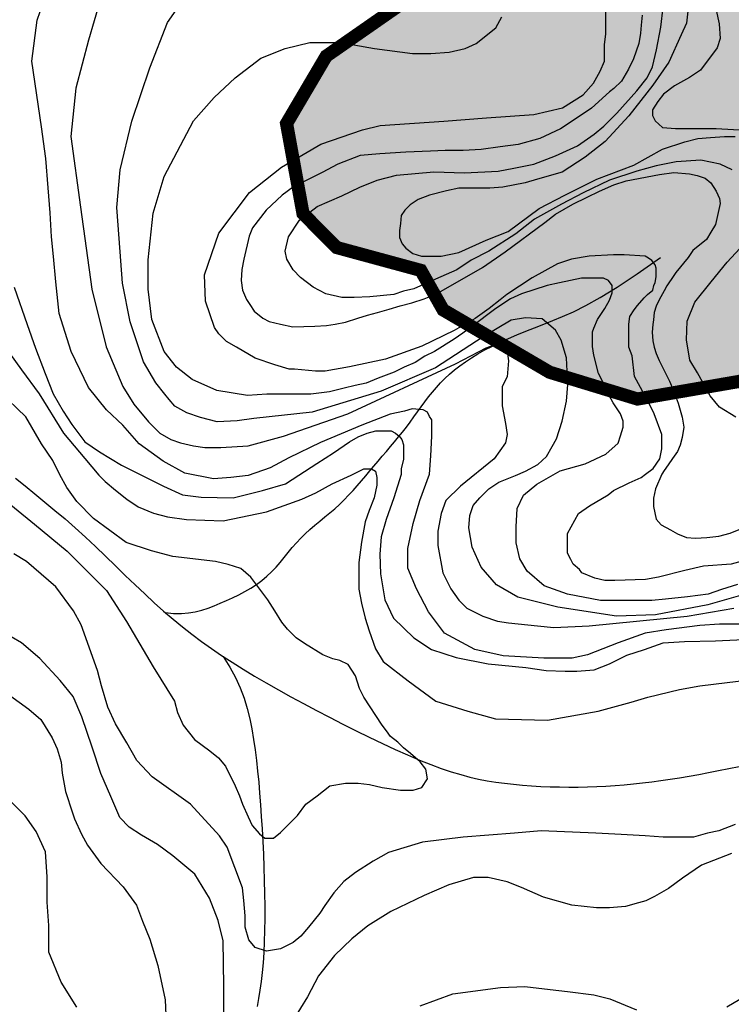
# Model space of a CAD drawing. Units: inches. Extents: x 539969 to 559420, y 9798413 to 9815517.
# Drawn here: x 545057 to 545597, y 9807731 to 9808477 of the extents above; entities that cross this region are included whole.
import ezdxf

# ---------------------------------------------------------------- set-up
doc = ezdxf.new("R2010")
doc.units = ezdxf.units.IN
doc.header["$LTSCALE"] = 10
doc.header["$MEASUREMENT"] = 0
for name, color, linetype in [('curva mestra1', 1, 'CONTINUOUS'), ('CURVA_NIVELl1', 252, 'CONTINUOUS'), ('HAC', 254, 'CONTINUOUS'), ('plato', 220, 'CONTINUOUS'), ('RIOS', 130, 'CONTINUOUS')]:
    doc.layers.add(name, color=color, linetype=linetype)

# ---------------------------------------------------------------- blocks, each defined once
blk = doc.blocks.new('A$C5F4629DB')
at = {"layer": 'HAC'}
h = blk.add_hatch(dxfattribs=at)
h.set_pattern_fill('DOTS', color=256, scale=600, style=0)
h.paths.add_polyline_path([(598768.46, 9810465.37), (598594.93, 9810603.95), (598258.72, 9810729.1), (598173.79, 9810801.95), (598263.51, 9810891.9), (598476.51, 9810929.76), (598572.89, 9810964.9), (598788.37, 9811137.92), (598917.87, 9811314.4), (599033.2, 9811365.04), (599099.51, 9811558.35), (599120.37, 9811786.68), (599150.41, 9811829.17), (599226.91, 9811777.67), (599226.91, 9812197.45), (598688.17, 9812208.18), (598695.86, 9812180.79), (598678.67, 9812151.03), (598523.9, 9812168.47), (598295.4, 9812238.03), (598218.46, 9812191.48), (598226.61, 9812110.45), (598353.46, 9811879.67), (598382.78, 9811764.44), (598373.42, 9811581.17), (598343.35, 9811530.15), (598313.41, 9811508.98), (598266.58, 9811521.98), (598161.91, 9811614.93), (598107.03, 9811735.16), (598074.24, 9811807.98), (598046.03, 9811867.91), (598020.02, 9811923.2), (597991.58, 9811983.62), (597889.36, 9812005.4), (597846.68, 9811992.81), (597838.25, 9812014.16), (597784.51, 9811920.07), (597773.85, 9811785.39), (597780.64, 9811748.05), (597823.53, 9811587.93), (597821.99, 9811511.53), (597572.27, 9811644.49), (597453.29, 9811730.28), (597411.21, 9811733.7), (597352.24, 9811725.1), (597328.57, 9811706.87), (597311.77, 9811655.88), (597315.56, 9811613.93), (597345.28, 9811536.43), (597389.65, 9811474.42), (597427.85, 9811437.53), (597475.5, 9811406.76), (597515.69, 9811388.96), (597749.98, 9811349.53), (597822.36, 9811308.57), (597851.9, 9811263.81), (597817.45, 9811187.24), (597757.58, 9811144.88), (597458.71, 9811043.92), (597441.25, 9810954.48), (597534.13, 9810753.7), (597516.61, 9810651.46), (597439.55, 9810579.34), (597389.1, 9810596.48), (597333.21, 9810630.98), (597261.98, 9810691.52), (597202.5, 9810757.52), (597138.03, 9810832.22), (596723.9, 9811062.18), (596515.45, 9811213.89), (596423.56, 9811210.6), (596393.53, 9811168.11), (596392.74, 9810993.33), (596549.39, 9810682.29), (596595.6, 9810604.48), (596655.8, 9810543.73), (596697.45, 9810501.71), (596809.95, 9810420.1), (596922.59, 9810325.91), (597033, 9810341.15), (597106.08, 9810367.71), (597251.12, 9810388.36), (597332.04, 9810370.94), (597370.23, 9810332.4), (597374.36, 9810302.55), (597292.88, 9810196.34), (597202.55, 9810118.51), (597168.46, 9810022.12), (597231.96, 9809923.79), (597348.32, 9809871.87), (597479.11, 9809823.68), (597533.91, 9809764.69), (597550.33, 9809623.94), (597503.48, 9809421.71), (597458.63, 9809228.11), (597432.93, 9809117.17), (597354.59, 9809001.34), (597251.93, 9808942.79), (597133.29, 9808845.7), (597065.07, 9808841.75), (597025.65, 9808921.38), (597018.99, 9809021), (596997.77, 9809042.41), (597004.99, 9809124.59), (596979.98, 9809178.47), (596906.8, 9809217.85), (596879.26, 9809230.52), (596776.93, 9809226.72), (596564.67, 9809096.85), (596166.51, 9809046.18), (596128.29, 9808974.02), (596157.32, 9808901.28), (596195.63, 9808888.31), (596271.92, 9808789.92), (596275.91, 9808730.22), (596172.62, 9808596.41), (596061.9, 9808539.36), (595606.12, 9808618.15), (595490.89, 9808588.84), (595289.89, 9808449.07), (595259.82, 9808398.05), (595272.3, 9808329.78), (595297.76, 9808304.09), (595361.63, 9808286.75), (595378.54, 9808256.83), (595459.33, 9808209.57), (595525.87, 9808189.28), (595646.07, 9808210.08), (595820.62, 9808291.34), (596102.75, 9808146.98), (596294.7, 9808171.69), (596422.39, 9808128.48), (596549.85, 9808034.12), (596616.88, 9808028.68), (596726.37, 9808018.08), (596839.73, 9808032.8), (597024.93, 9808095.73), (597208.04, 9808182.2), (597384.25, 9808267.42), (597492.73, 9808341.19), (597604.72, 9808455.63), (597635.35, 9808630.28), (597657.01, 9808706.91), (597734.21, 9808808.87), (597841.18, 9808875.88), (597943.69, 9808940.08), (597959.33, 9809025.36), (597957.34, 9809164.43), (597954.44, 9809368.04), (597950.75, 9809558.18), (597832.45, 9809793.18), (597836.93, 9809840.05), (598088.51, 9809855.96), (598250.52, 9809859.49), (598421.15, 9809884.29), (598653.76, 9809951.55), (598812.12, 9810033.92), (598865.17, 9810085.04), (598896.01, 9810253.02)])

msp = doc.modelspace()

# ---------------------------------------------------------------- linework, layer by layer
at = {"layer": 'curva mestra1'}
for points, elevation in [([(545612.7, 9808068.41), (545596.88, 9808064.25), (545576.07, 9808062.59), (545561.92, 9808059.26), (545541.95, 9808054.28), (545531.96, 9808052.61), (545508.66, 9808051.78), (545501.16, 9808051.78), (545493.67, 9808053.44), (545483.69, 9808057.6), (545482.02, 9808060.09), (545477.03, 9808064.25), (545475.36, 9808067.57), (545472.87, 9808072.56), (545472.87, 9808079.21), (545472.87, 9808087.52), (545481.19, 9808102.48), (545489.51, 9808108.3), (545503.66, 9808116.61), (545507.82, 9808119.94), (545519.48, 9808125.76), (545528.63, 9808129.91), (545531.96, 9808132.41), (545537.79, 9808136.56), (545542.78, 9808144.04), (545544.45, 9808151.52), (545544.45, 9808162.33), (545538.62, 9808178.12), (545534.46, 9808186.43), (545523.64, 9808206.38), (545521.77, 9808222.01), (545519.27, 9808228.65), (545519.27, 9808238.63), (545519.27, 9808246.11), (545520.1, 9808251.93), (545523.43, 9808256.91), (545525.93, 9808260.24), (545530.92, 9808266.06), (545533.42, 9808268.55), (545537.58, 9808271.88), (545538.42, 9808275.2), (545539.25, 9808277.69), (545540.08, 9808281.85), (545540.08, 9808288.5), (545539.25, 9808290.99), (545536.75, 9808294.32), (545534.25, 9808295.98), (545531.76, 9808297.64), (545515.94, 9808298.47), (545507.62, 9808298.47), (545489.31, 9808297.64), (545475.99, 9808295.15), (545465.17, 9808291.82), (545446.03, 9808281.02), (545426.88, 9808268.55), (545421.89, 9808264.4), (545413.57, 9808257.75), (545402.75, 9808250.27), (545386.93, 9808241.12), (545362.44, 9808229.42), (545334.97, 9808219.45), (545307.51, 9808213.63), (545289.2, 9808210.3), (545281.71, 9808210.3), (545265.89, 9808211.97), (545261.73, 9808211.97), (545250.91, 9808215.29), (545235.93, 9808220.28), (545221.78, 9808228.59), (545214.29, 9808232.75), (545208.46, 9808238.56), (545205.13, 9808243.55), (545198.47, 9808263.5), (545197.64, 9808283.45), (545208.46, 9808315.03), (545231.77, 9808345.79), (545255.9, 9808364.9), (545285.87, 9808382.36), (545317.5, 9808393.17), (545330.81, 9808396.49), (545379.09, 9808399.81), (545411.55, 9808402.31), (545447.34, 9808404.8), (545468.98, 9808409.79), (545484.79, 9808419.76), (545492.64, 9808428.66), (545497.63, 9808437.81), (545500.96, 9808445.29), (545500.96, 9808457.75), (545501.8, 9808466.07), (545501.8, 9808488.51)], 125), ([(545053.26, 9808273.92), (545063.18, 9808245.85), (545069.51, 9808227.86), (545076.67, 9808208.6), (545082.74, 9808193.18), (545090.45, 9808179.97), (545097.07, 9808170.06), (545106.99, 9808156.85), (545118.02, 9808149.15), (545134.55, 9808139.24), (545155.5, 9808128.78), (545166.52, 9808123.28), (545180.85, 9808116.67), (545195.18, 9808115.02), (545219.44, 9808114.47), (545241.48, 9808119.97), (545259.12, 9808124.93), (545269.04, 9808131.53), (545282.82, 9808140.34), (545295.5, 9808148.6), (545307.63, 9808156.85), (545314.24, 9808160.71), (545320.86, 9808163.46), (545327.47, 9808165.11), (545335.19, 9808165.11), (545339.05, 9808165.11), (545342.36, 9808163.46), (545345.11, 9808161.26), (545347.32, 9808158.5), (545348.42, 9808154.65), (545348.42, 9808150.25), (545348.42, 9808143.64), (545346.76, 9808136.49), (545346.76, 9808132.08), (545341.25, 9808114.47), (545335.47, 9808098.12), (545331.61, 9808084.91), (545330.51, 9808071.7), (545331.06, 9808056.84), (545334.37, 9808037.02), (545340.98, 9808023.26), (545356.42, 9808008.4), (545369.65, 9807999.59), (545388.39, 9807993.53), (545412.64, 9807988.58), (545441.3, 9807985.83), (545456.74, 9807983.63), (545471.07, 9807983.08), (545479.89, 9807983.08), (545493.12, 9807984.18), (545504.69, 9807988.58), (545517.92, 9807995.19), (545531.15, 9807999.59), (545545.48, 9808004.54), (545561.47, 9808005.64), (545585.04, 9808006.18), (545612.05, 9808007.28)], 100), ([(545212.29, 9807719.23), (545212.29, 9807744.55), (545211.74, 9807778.68), (545207.88, 9807794.09), (545201.27, 9807811.15), (545190.24, 9807829.32), (545173.71, 9807843.08), (545161.96, 9807851.73), (545149.84, 9807858.88), (545140.46, 9807864.94), (545133.3, 9807872.09), (545126.68, 9807888.06), (545118.97, 9807905.67), (545112.35, 9807925.49), (545104.64, 9807948.6), (545098.02, 9807964.02), (545088.1, 9807976.13), (545072.67, 9807992.64), (545058.85, 9808004.61), (545051.13, 9808009.02)], 100), ([(545597.09, 9807844.96), (545574.49, 9807836.16), (545560.16, 9807826.25), (545549.37, 9807818.54), (545538.9, 9807812.48), (545532.28, 9807809.18), (545526.77, 9807807.53), (545516.85, 9807804.77), (545504.72, 9807803.67), (545494.8, 9807803.67), (545476.06, 9807805.87), (545454.56, 9807811.93), (545438.03, 9807819.09), (545427, 9807823.49), (545412.67, 9807826.79), (545401.65, 9807826.79), (545382.91, 9807821.29), (545364.17, 9807813.03), (545338.81, 9807800.92), (545321.43, 9807790.24), (545309.3, 9807780.33), (545296.07, 9807767.67), (545283.95, 9807752.26), (545275.68, 9807736.29), (545265.21, 9807719.23)], 100)]:
    msp.add_lwpolyline(points, dxfattribs=dict(at, elevation=elevation))
at = {"layer": 'CURVA_NIVELl1'}
for points in [[(545603.07, 9808018.58), (545588.16, 9808018.58), (545573.25, 9808017.75), (545547.58, 9808014.44), (545531.85, 9808011.96), (545511.14, 9808004.52), (545487.96, 9807995.42), (545476.36, 9807992.94), (545454.83, 9807992.94), (545424.19, 9807994.59), (545402.66, 9807999.55), (545379.47, 9808011.96), (545367.47, 9808028.04), (545358.36, 9808045.41), (545351.74, 9808061.12), (545351.74, 9808076.01), (545355.88, 9808095.03), (545360.85, 9808112.39), (545368.3, 9808132.24), (545369.13, 9808146.3), (545369.96, 9808161.19), (545369.96, 9808173.59), (545368.3, 9808176.07), (545366.64, 9808179.38), (545363.33, 9808181.03), (545355.05, 9808181.86), (545349.25, 9808180.21), (545338.49, 9808177.73), (545316.95, 9808169.46), (545285.49, 9808156.22), (545261.47, 9808144.65), (545247.39, 9808137.2), (545230.83, 9808131.41), (545217.58, 9808129.76), (545204.33, 9808128.93), (545182.8, 9808133.07), (545166.23, 9808142.17), (545148.01, 9808155.4), (545135.59, 9808169.46), (545123.17, 9808181.03), (545109.66, 9808197.95), (545096.41, 9808225.24), (545087.3, 9808254.18), (545084.82, 9808278.16), (545083.16, 9808297.19), (545081.51, 9808312.07), (545080.68, 9808330.27), (545079.02, 9808349.29), (545077.37, 9808371.62), (545074.05, 9808395.6), (545066.6, 9808445.22), (545070.77, 9808476.38), (545079.88, 9808502.84)], [(545118.22, 9808490.51), (545109.69, 9808461.29), (545099.93, 9808424.76), (545096.28, 9808388.23), (545103.59, 9808334.65), (545112.13, 9808272.55), (545123.1, 9808228.71), (545135.57, 9808198.81), (545144.11, 9808185.42), (545155.08, 9808172.02), (545158.74, 9808168.37), (545163.62, 9808163.5), (545172.15, 9808158.63), (545179.47, 9808156.19), (545189.23, 9808153.76), (545197.76, 9808152.54), (545209.96, 9808152.54), (545230.68, 9808153.76), (545257.51, 9808161.06), (545306.29, 9808178.11), (545387.98, 9808215.86), (545411.15, 9808228.04), (545414.81, 9808229.25), (545420.91, 9808230.47), (545423.35, 9808230.47), (545427, 9808225.6), (545428.22, 9808218.29), (545427, 9808206.12), (545423.35, 9808198.81), (545423.35, 9808184.2), (545425.78, 9808170.8), (545427, 9808162.28), (545425.78, 9808156.19), (545417.25, 9808144.01), (545391.64, 9808123.31), (545380.67, 9808112.35), (545377.01, 9808102.61), (545374.57, 9808089.22), (545374.57, 9808078.26), (545378.23, 9808057.56), (545384.33, 9808045.38), (545390.42, 9808036.86), (545396.52, 9808030.77), (545408.71, 9808024.68), (545419.69, 9808021.03), (545428.22, 9808019.81), (545450.17, 9808017.37), (545462.37, 9808016.16), (545489.19, 9808017.37), (545563.57, 9808024.68), (545598.94, 9808030.77)], [(545583.92, 9808492.23), (545587.78, 9808473.61), (545588.49, 9808462.38), (545586.38, 9808455.37), (545573.74, 9808438.54), (545565.31, 9808432.93), (545554.07, 9808426.61), (545545.64, 9808420.3), (545541.43, 9808414.69), (545537.22, 9808408.38), (545537.22, 9808404.17), (545539.32, 9808399.96), (545544.94, 9808395.05), (545554.77, 9808394.35), (545569.52, 9808394.35), (545585.68, 9808394.35), (545607.45, 9808392.95)], [(545614.6, 9808043.39), (545579.21, 9808033.3), (545539.61, 9808025.72), (545510.11, 9808024.88), (545465.45, 9808031.61), (545435.12, 9808039.19), (545419.11, 9808048.44), (545407.31, 9808061.91), (545400.57, 9808077.05), (545398.05, 9808091.8), (545398.89, 9808101.05), (545401.42, 9808108.63), (545406.48, 9808114.52), (545413.22, 9808121.25), (545420.8, 9808126.3), (545433.44, 9808131.35), (545441.02, 9808134.71), (545450.29, 9808139.76), (545457.03, 9808145.65), (545461.25, 9808153.22), (545464.62, 9808159.11), (545468.83, 9808172.58), (545472.2, 9808187.72), (545473.04, 9808200.35), (545472.2, 9808220.54), (545467.99, 9808234), (545463.77, 9808241.58), (545453.66, 9808249.99), (545441.02, 9808250.83), (545430.07, 9808249.15), (545409, 9808236.53), (545372.77, 9808212.97), (545331.48, 9808195.3), (545279.24, 9808179.31), (545234.89, 9808174.53), (545222.25, 9808172.84), (545207.08, 9808172), (545194.45, 9808175.37), (545184.33, 9808178.73), (545175.06, 9808183.78), (545170.85, 9808188.83), (545167.48, 9808193.04), (545160.74, 9808201.45), (545151.47, 9808217.44), (545141.36, 9808247.73), (545135.46, 9808277.19), (545132.93, 9808310.84), (545131.25, 9808334.41), (545133.78, 9808363.02), (545142.59, 9808399.73), (545156.07, 9808440.12), (545169.55, 9808474.62), (545177.98, 9808486.4)], [(545597.82, 9808362.86), (545588.72, 9808367.19), (545573.98, 9808370.22), (545555.35, 9808368.92), (545540.18, 9808365.89), (545525.44, 9808362), (545504.64, 9808355.07), (545484.7, 9808345.55), (545468.23, 9808336.89), (545447.86, 9808325.64), (545433.56, 9808314.39), (545413.19, 9808301.4), (545399.75, 9808294.48), (545388.91, 9808287.12), (545372.88, 9808280.19), (545356.23, 9808272.79), (545348.42, 9808271.06), (545341.06, 9808268.46), (545322.85, 9808266.73), (545311.15, 9808266.3), (545301.62, 9808266.3), (545289.48, 9808268.89), (545279.94, 9808274.09), (545270.41, 9808281.44), (545264.78, 9808287.07), (545260.01, 9808295.29), (545258.71, 9808301.35), (545261.31, 9808312.17), (545269.54, 9808324.73), (545282.98, 9808335.11), (545301.62, 9808343.34), (545315.48, 9808349.83), (545328.49, 9808355.02), (545343.22, 9808358.92), (545371.4, 9808361.52), (545394.8, 9808360.65), (545420.37, 9808361.95), (545432.07, 9808364.11), (545447.24, 9808367.14), (545463.71, 9808373.64), (545480.45, 9808381.19), (545493.01, 9808389.85), (545500.38, 9808395.91), (545510.35, 9808405.86), (545525.52, 9808422.74), (545533.32, 9808432.7), (545537.22, 9808440.92), (545540.26, 9808453.91), (545543.72, 9808471.08), (545545.45, 9808486.23)], [(545564.34, 9808485.43), (545562.99, 9808474.05), (545558.97, 9808465.35), (545549.59, 9808444.6), (545537.52, 9808427.19), (545519.42, 9808403.76), (545501.32, 9808384.35), (545486.27, 9808372.54), (545468.84, 9808361.16), (545450.07, 9808355.8), (545440.69, 9808353.13), (545423.93, 9808349.78), (545413.88, 9808349.11), (545401.81, 9808349.11), (545390.41, 9808349.11), (545381.03, 9808347.1), (545368.29, 9808343.75), (545359.58, 9808340.41), (545353.55, 9808336.39), (545349.52, 9808332.37), (545346.84, 9808328.36), (545346.17, 9808322.33), (545345.5, 9808316.98), (545345.5, 9808311.62), (545347.51, 9808306.94), (545350.19, 9808303.59), (545355.56, 9808299.57), (545362.26, 9808297.56), (545368.96, 9808297.56), (545377.01, 9808297.56), (545390.41, 9808300.24), (545411.19, 9808309.61), (545427.95, 9808316.31), (545451.42, 9808333.71), (545470.86, 9808343.75), (545494.99, 9808355.8), (545523.14, 9808366.51), (545544.98, 9808378.72), (545561.74, 9808384.07), (545571.79, 9808386.75), (545581.18, 9808387.42), (545591.9, 9808388.09), (545599.95, 9808388.09)], [(545601.8, 9808048.78), (545589.73, 9808045.07), (545579.52, 9808041.37), (545563.75, 9808039.51), (545547.04, 9808037.66), (545536.83, 9808036.73), (545525.69, 9808036.73), (545509.92, 9808036.73), (545497.85, 9808036.73), (545472.79, 9808041.37), (545455.16, 9808047.85), (545442.17, 9808058.98), (545436.6, 9808068.24), (545433.81, 9808080.29), (545433.81, 9808092.34), (545434.74, 9808106.24), (545439.38, 9808116.44), (545449.59, 9808124.78), (545467.22, 9808134.97), (545486.25, 9808140.09), (545502.02, 9808147.51), (545511.3, 9808155.85), (545513.16, 9808161.41), (545515.02, 9808167.9), (545515.02, 9808172.53), (545513.16, 9808178.09), (545507.59, 9808186.43), (545502.95, 9808194.77), (545500.17, 9808201.26), (545496.45, 9808208.68), (545492.74, 9808222.58), (545491.81, 9808229.07), (545491.81, 9808240.19), (545492.74, 9808242.97), (545495.53, 9808249.46), (545501.09, 9808257.8), (545504.81, 9808264.28), (545506.66, 9808269.85), (545506.66, 9808275.41), (545503.88, 9808279.11), (545500.17, 9808280.97), (545497.38, 9808280.97), (545491.81, 9808280.97), (545483.46, 9808280.97), (545466.76, 9808277.26), (545457.47, 9808275.41), (545437.99, 9808268.92), (545429.63, 9808265.21), (545418.5, 9808257.8), (545399.93, 9808243.9), (545393.44, 9808239.26), (545386.94, 9808234.63), (545372.09, 9808225.36), (545364.67, 9808221.65), (545357.24, 9808217.02), (545348.89, 9808213.31), (545341.46, 9808209.6), (545329.4, 9808204.97), (545320.12, 9808201.26), (545311.77, 9808199.41), (545303.41, 9808197.55), (545292.28, 9808194.77), (545278.35, 9808192.92), (545267.22, 9808192.92), (545244.94, 9808192.92), (545230.09, 9808191.99), (545206.89, 9808195.7), (545188.33, 9808204.04), (545176.26, 9808213.31), (545166.98, 9808225.36), (545157.7, 9808249.46), (545154.92, 9808272.63), (545154.92, 9808294.87), (545158.63, 9808330.09), (545166.98, 9808357.89), (545189.26, 9808400.18), (545205.04, 9808417.79), (545220.82, 9808432.62), (545240.31, 9808447.45), (545258.87, 9808454.86), (545277.43, 9808459.5), (545289.5, 9808459.5), (545298.78, 9808459.5), (545310.84, 9808457.64), (545326.62, 9808454.86), (545355.39, 9808451.16), (545369.31, 9808451.16), (545383.23, 9808452.08), (545395.3, 9808454.86), (545403.65, 9808458.57), (545418.5, 9808470.62), (545423.14, 9808478.96)], [(545529.42, 9808480.25), (545528.77, 9808472.44), (545528.11, 9808466.58), (545526.81, 9808458.77), (545522.9, 9808447.06), (545518.99, 9808439.25), (545513.78, 9808430.13), (545507.88, 9808424.55), (545504.62, 9808421.95), (545490.93, 9808409.58), (545472.68, 9808397.22), (545467.47, 9808393.96), (545451.82, 9808386.8), (545435.53, 9808382.25), (545421.84, 9808380.29), (545407.5, 9808378.34), (545393.82, 9808377.69), (545380.13, 9808377.69), (545369.05, 9808377.04), (545350.15, 9808376.39), (545330.6, 9808375.09), (545315.61, 9808373.79), (545298.66, 9808367.28), (545286.73, 9808360.88), (545265, 9808350.04), (545256.61, 9808343.63), (545244.26, 9808332.29), (545233.89, 9808318.97), (545231.42, 9808312.56), (545227.47, 9808295.3), (545225.99, 9808287.42), (545225.5, 9808279.03), (545226.49, 9808271.64), (545229.45, 9808264.73), (545231.92, 9808260.79), (545235.37, 9808255.86), (545241.79, 9808250.43), (545246.73, 9808247.97), (545255.13, 9808246), (545264.51, 9808244.02), (545281.29, 9808244.52), (545290.18, 9808245.01), (545296.6, 9808246), (545304.5, 9808247.48), (545313.88, 9808250.43), (545321.29, 9808252.9), (545328.7, 9808254.87), (545337.58, 9808257.34), (545345.98, 9808259.8), (545354.87, 9808262.27), (545364.25, 9808265.23), (545373.13, 9808268.68), (545385.97, 9808276.07), (545408.33, 9808289), (545425.61, 9808300.83), (545455.73, 9808323.02), (545463.63, 9808329.43), (545476.96, 9808336.83), (545487.82, 9808342.25), (545497.2, 9808346.69), (545508.07, 9808351.62), (545517.45, 9808354.58), (545542.63, 9808359.51), (545553.49, 9808360.99), (545565.34, 9808360), (545571.27, 9808358.52), (545577.19, 9808356.55), (545581.64, 9808353.1), (545585.59, 9808346.69), (545588.06, 9808341.26), (545588.55, 9808337.32), (545585.09, 9808321.54), (545581.64, 9808315.62), (545578.18, 9808310.2), (545567.81, 9808301.82), (545564.36, 9808296.39), (545555.09, 9808285.1), (545553.49, 9808282.96), (545548.16, 9808274.97), (545546.03, 9808271.24), (545542.29, 9808264.32), (545540.16, 9808259.53), (545538.56, 9808254.73), (545538.03, 9808249.4), (545537.49, 9808245.68), (545536.96, 9808239.82), (545537.49, 9808233.42), (545538.56, 9808228.63), (545540.16, 9808223.84), (545542.29, 9808218.51), (545550.28, 9808202.69), (545552.95, 9808196.3), (545556.69, 9808186.18), (545559.89, 9808175.52), (545560.95, 9808168.07), (545559.89, 9808160.08), (545558.29, 9808154.22), (545556.15, 9808149.42), (545552.42, 9808144.1), (545549.22, 9808139.3), (545546.02, 9808135.04), (545544.42, 9808132.38), (545539.62, 9808121.19), (545538.02, 9808114.26), (545538.02, 9808107.87), (545540.15, 9808098.28), (545543.88, 9808094.02), (545550.82, 9808090.29), (545556.15, 9808087.1), (545563.09, 9808084.43), (545570.02, 9808083.9), (545578.56, 9808084.43), (545587.62, 9808085.5), (545596.16, 9808087.63), (545623.36, 9808098.82)], [(545600.45, 9808175.47), (545588.18, 9808183.21), (545581.07, 9808191.6), (545571.38, 9808209.02), (545565.57, 9808218.69), (545562.98, 9808234.18), (545563.63, 9808248.37), (545569.44, 9808262.57), (545581.72, 9808278.05), (545593.99, 9808292.89), (545606.84, 9808306.82)], [(545045.19, 9808230.28), (545058.88, 9808211.37), (545072.35, 9808193.12), (545090.62, 9808163.35), (545106.97, 9808144.14), (545117.55, 9808131.66), (545122.35, 9808126.86), (545130.05, 9808120.13), (545138.7, 9808113.41), (545147.36, 9808107.65), (545158.9, 9808102.85), (545169.48, 9808099.97), (545183.9, 9808098.04), (545211.79, 9808097.08), (545244.49, 9808103.81), (545271.42, 9808113.41), (545282, 9808118.21), (545294.5, 9808124.94), (545308.92, 9808131.66), (545318.54, 9808136.46), (545324.31, 9808136.46), (545327.2, 9808134.54), (545328.16, 9808129.74), (545328.16, 9808123.97), (545326.23, 9808114.37), (545322.39, 9808104.77), (545319.5, 9808096.12), (545316.62, 9808080.76), (545314.69, 9808065.39), (545314.69, 9808045.22), (545316.62, 9808034.66), (545319.5, 9808023.14), (545322.39, 9808013.53), (545327.2, 9808000.09), (545332.97, 9807990.48), (545351.97, 9807975.83), (545373.13, 9807960.46), (545397.17, 9807952.78), (545418.33, 9807947.02), (545457.76, 9807946.06), (545496.22, 9807952.78), (545521.23, 9807959.5), (545533.73, 9807963.34), (545557.77, 9807969.11), (545573.16, 9807971.99), (545612.59, 9807976.79)], [(545040.95, 9808116.82), (545068.79, 9808094.36), (545093.41, 9808074.05), (545107.33, 9808060.15), (545123.39, 9808044.12), (545138.37, 9808020.6), (545158.71, 9807986.39), (545174.95, 9807960.26), (545177.09, 9807951.71), (545181.37, 9807942.09), (545189.93, 9807931.4), (545201.71, 9807922.85), (545208.13, 9807917.5), (545213.49, 9807911.09), (545220.98, 9807896.12), (545224.19, 9807888.64), (545226.33, 9807882.22), (545230.62, 9807872.6), (545233.83, 9807866.18), (545239.18, 9807859.77), (545243.46, 9807856.56), (545246.67, 9807856.56), (545249.89, 9807856.56), (545255.24, 9807860.84), (545261.66, 9807867.25), (545268.08, 9807873.67), (545274.51, 9807882.22), (545283.07, 9807888.64), (545292.71, 9807896.12), (545304.48, 9807898.26), (545314.12, 9807898.26), (545322.68, 9807897.19), (545332.32, 9807895.05), (545346.23, 9807892.91), (545355.87, 9807892.91), (545362.29, 9807895.05), (545366.57, 9807901.46), (545365.5, 9807908.95), (545361.22, 9807914.29), (545353.73, 9807920.71), (545348.38, 9807924.98), (545344.09, 9807929.26), (545338.74, 9807933.54), (545335.53, 9807937.81), (545332.32, 9807942.09), (545318.4, 9807963.47), (545315.19, 9807969.88), (545311.98, 9807979.51), (545306.62, 9807988.06), (545300.2, 9807991.27), (545294.85, 9807992.33), (545287.35, 9807995.54), (545273.44, 9808004.09), (545267.01, 9808008.37), (545260.59, 9808014.79), (545256.31, 9808020.13), (545250.96, 9808028.68), (545245.6, 9808037.24), (545232.76, 9808054.34), (545225.26, 9808060.76), (545215.63, 9808063.96), (545205.99, 9808066.1), (545173.52, 9808069.93), (545157.46, 9808074.2), (545138.19, 9808080.62), (545113.56, 9808098.79), (545100.72, 9808111.62), (545093.22, 9808122.31), (545087.87, 9808131.93), (545082.52, 9808142.63), (545073.95, 9808155.45), (545062.18, 9808175.77), (545041.84, 9808195.01)], [(545100.92, 9807728.43), (545089.01, 9807747.47), (545079.48, 9807770.07), (545079.48, 9807790.29), (545078.29, 9807808.13), (545078.29, 9807827.16), (545077.1, 9807846.19), (545069.95, 9807861.66), (545061.62, 9807873.55), (545052.09, 9807883.07), (545028.27, 9807906.86), (545001.54, 9807935.12), (544965.8, 9807975.56), (544920.54, 9808038.6), (544887.19, 9808087.37), (544857.41, 9808119.49), (544828.83, 9808137.33), (544788.33, 9808146.84), (544745.45, 9808148.03), (544716.86, 9808140.9), (544693.04, 9808125.43), (544670.41, 9808104.02)], [(545600.09, 9807866.99), (545587.59, 9807862.19), (545578.94, 9807860.27), (545568.36, 9807857.39), (545557.78, 9807857.39), (545545.28, 9807857.39), (545531.81, 9807858.35), (545513.54, 9807859.31), (545494.31, 9807860.27), (545452.96, 9807862.19), (545432.76, 9807860.27), (545393.74, 9807857.33), (545362.97, 9807853.49), (545337, 9807845.81), (545325.46, 9807839.09), (545312, 9807830.44), (545303.34, 9807823.72), (545295.65, 9807815.08), (545288.92, 9807805.47), (545285.07, 9807799.71), (545276.42, 9807789.15), (545270.65, 9807782.43), (545264.88, 9807777.62), (545255.26, 9807772.82), (545244.68, 9807770.9), (545236.03, 9807773.78), (545231.22, 9807779.54), (545228.33, 9807789.15), (545228.33, 9807797.79), (545227.37, 9807809.32), (545226.41, 9807818.92), (545214.87, 9807849.65), (545209.1, 9807858.29), (545186.98, 9807882.3), (545157.9, 9807902.94), (545146.36, 9807915.42), (545138.67, 9807928.87), (545130.01, 9807943.27), (545124.24, 9807955.76), (545119.43, 9807972.08), (545116.55, 9807983.61), (545104.05, 9808018.18), (545098.28, 9808028.74), (545084.81, 9808046.99), (545062.69, 9808066.2), (545053.08, 9808071.96)], [(545049.77, 9807964.96), (545064.39, 9807954.21), (545073.62, 9807946.52), (545082.08, 9807932.69), (545085.93, 9807924.24), (545089.01, 9807914.25), (545089.78, 9807905.8), (545092.09, 9807891.97), (545097.47, 9807875.83), (545099.01, 9807871.22), (545104.4, 9807859.7), (545109.01, 9807851.25), (545119.02, 9807837.42), (545135.94, 9807819.74), (545145.95, 9807805.91), (545150.56, 9807793.62), (545156.13, 9807780.09), (545162.28, 9807760.12), (545167.67, 9807733.99), (545169.21, 9807699.41)], [(545361.17, 9807729.51), (545385.79, 9807738.73), (545421.95, 9807743.34), (545440.42, 9807744.11), (545459.66, 9807741.8), (545472.74, 9807740.27), (545492.74, 9807737.96), (545505.05, 9807734.89), (545525.06, 9807726.43)], [(545593.54, 9807728.74), (545625.08, 9807747.18)]]:
    msp.add_lwpolyline(points, dxfattribs=at)
at = {"layer": 'plato', "const_width": 10}
msp.add_lwpolyline([(545490.89, 9808588.84), (545289.89, 9808449.07), (545259.82, 9808398.05), (545272.3, 9808329.78), (545297.76, 9808304.09), (545361.63, 9808286.75), (545378.54, 9808256.83), (545459.33, 9808209.57), (545525.87, 9808189.28), (545646.07, 9808210.08), (545820.62, 9808291.34), (546102.75, 9808146.98), (546294.7, 9808171.69), (546422.39, 9808128.48), (546549.85, 9808034.12), (546616.88, 9808028.68), (546726.37, 9808018.08), (546839.73, 9808032.8), (547024.93, 9808095.73), (547208.04, 9808182.2), (547384.25, 9808267.42), (547492.73, 9808341.19), (547604.72, 9808455.63), (547635.35, 9808630.28)], dxfattribs=at)
at = {"layer": 'RIOS'}
for points in [[(545167.92, 9808027.45), (545174.22, 9808026.86), (545180.06, 9808026.82), (545185.51, 9808027.26), (545190.65, 9808028.12), (545195.56, 9808029.33), (545200.3, 9808030.84), (545204.95, 9808032.59), (545209.58, 9808034.5), (545214.25, 9808036.55), (545218.94, 9808038.72), (545223.59, 9808041.02), (545228.17, 9808043.47), (545232.63, 9808046.08), (545236.94, 9808048.87), (545241.04, 9808051.83), (545244.89, 9808055), (545248.48, 9808058.36), (545251.84, 9808061.88), (545255.02, 9808065.52), (545258.1, 9808069.24), (545261.14, 9808072.97), (545264.18, 9808076.68), (545267.3, 9808080.33), (545270.54, 9808083.86), (545273.97, 9808087.24), (545277.54, 9808090.5), (545281.23, 9808093.67), (545284.99, 9808096.79), (545288.79, 9808099.9), (545292.57, 9808103.02), (545296.31, 9808106.2), (545299.95, 9808109.47), (545303.48, 9808112.86), (545306.9, 9808116.36), (545310.23, 9808119.95), (545313.48, 9808123.6), (545316.68, 9808127.31), (545319.84, 9808131.04), (545322.98, 9808134.78), (545326.12, 9808138.5), (545329.26, 9808142.2), (545332.42, 9808145.88), (545335.56, 9808149.55), (545338.68, 9808153.21), (545341.78, 9808156.88), (545344.82, 9808160.57), (545347.82, 9808164.29), (545350.74, 9808168.05), (545353.59, 9808171.85), (545356.38, 9808175.67), (545359.15, 9808179.51), (545361.92, 9808183.33), (545364.71, 9808187.12), (545367.55, 9808190.86), (545370.46, 9808194.53), (545373.48, 9808198.1), (545376.63, 9808201.57), (545379.94, 9808204.94), (545383.44, 9808208.21), (545387.16, 9808211.4), (545391.14, 9808214.52), (545395.41, 9808217.58), (545400, 9808220.59), (545404.94, 9808223.55), (545410.26, 9808226.48), (545415.92, 9808229.38), (545421.88, 9808232.24), (545428.1, 9808235.07), (545434.55, 9808237.86), (545441.17, 9808240.61), (545447.93, 9808243.33), (545454.79, 9808246.01), (545461.77, 9808248.7), (545469.18, 9808251.72), (545477.39, 9808255.42), (545486.77, 9808260.15), (545497.7, 9808266.28), (545510.54, 9808274.16), (545525.66, 9808284.16), (545543.45, 9808296.64)], [(545167.92, 9808027.45), (545174.22, 9808026.86), (545180.06, 9808026.82), (545185.51, 9808027.26), (545190.65, 9808028.12), (545195.56, 9808029.33), (545200.3, 9808030.84), (545204.95, 9808032.59), (545209.58, 9808034.5), (545214.25, 9808036.55), (545218.94, 9808038.72), (545223.59, 9808041.02), (545228.17, 9808043.47), (545232.63, 9808046.08), (545236.94, 9808048.87), (545241.04, 9808051.83), (545244.89, 9808055), (545248.48, 9808058.36), (545251.84, 9808061.88), (545255.02, 9808065.52), (545258.1, 9808069.24), (545261.14, 9808072.97), (545264.18, 9808076.68), (545267.3, 9808080.33), (545270.54, 9808083.86), (545273.97, 9808087.24), (545277.54, 9808090.5), (545281.23, 9808093.67), (545284.99, 9808096.79), (545288.79, 9808099.9), (545292.57, 9808103.02), (545296.31, 9808106.2), (545299.95, 9808109.47), (545303.48, 9808112.86), (545306.9, 9808116.36), (545310.23, 9808119.95), (545313.48, 9808123.6), (545316.68, 9808127.31), (545319.84, 9808131.04), (545322.98, 9808134.78), (545326.12, 9808138.5), (545329.26, 9808142.2), (545332.42, 9808145.88), (545335.56, 9808149.55), (545338.68, 9808153.21), (545341.78, 9808156.88), (545344.82, 9808160.57), (545347.82, 9808164.29), (545350.74, 9808168.05), (545353.59, 9808171.85), (545356.38, 9808175.67), (545359.15, 9808179.51), (545361.92, 9808183.33), (545364.71, 9808187.12), (545367.55, 9808190.86), (545370.46, 9808194.53), (545373.48, 9808198.1), (545376.63, 9808201.57), (545379.94, 9808204.94), (545383.44, 9808208.21), (545387.16, 9808211.4), (545391.14, 9808214.52), (545395.41, 9808217.58), (545400, 9808220.59), (545404.94, 9808223.55), (545410.26, 9808226.48), (545415.92, 9808229.38), (545421.88, 9808232.24), (545428.1, 9808235.07), (545434.55, 9808237.86), (545441.17, 9808240.61), (545447.93, 9808243.33), (545454.79, 9808246.01), (545461.77, 9808248.7), (545469.18, 9808251.72), (545477.39, 9808255.42), (545486.77, 9808260.15), (545497.7, 9808266.28), (545510.54, 9808274.16), (545525.66, 9808284.16), (545543.45, 9808296.64)], [(545167.92, 9808027.45), (545174.22, 9808026.86), (545180.06, 9808026.82), (545185.51, 9808027.26), (545190.65, 9808028.12), (545195.56, 9808029.33), (545200.3, 9808030.84), (545204.95, 9808032.59), (545209.58, 9808034.5), (545214.25, 9808036.55), (545218.94, 9808038.72), (545223.59, 9808041.02), (545228.17, 9808043.47), (545232.63, 9808046.08), (545236.94, 9808048.87), (545241.04, 9808051.83), (545244.89, 9808055), (545248.48, 9808058.36), (545251.84, 9808061.88), (545255.02, 9808065.52), (545258.1, 9808069.24), (545261.14, 9808072.97), (545264.18, 9808076.68), (545267.3, 9808080.33), (545270.54, 9808083.86), (545273.97, 9808087.24), (545277.54, 9808090.5), (545281.23, 9808093.67), (545284.99, 9808096.79), (545288.79, 9808099.9), (545292.57, 9808103.02), (545296.31, 9808106.2), (545299.95, 9808109.47), (545303.48, 9808112.86), (545306.9, 9808116.36), (545310.23, 9808119.95), (545313.48, 9808123.6), (545316.68, 9808127.31), (545319.84, 9808131.04), (545322.98, 9808134.78), (545326.12, 9808138.5), (545329.26, 9808142.2), (545332.42, 9808145.88), (545335.56, 9808149.55), (545338.68, 9808153.21), (545341.78, 9808156.88), (545344.82, 9808160.57), (545347.82, 9808164.29), (545350.74, 9808168.05), (545353.59, 9808171.85), (545356.38, 9808175.67), (545359.15, 9808179.51), (545361.92, 9808183.33), (545364.71, 9808187.12), (545367.55, 9808190.86), (545370.46, 9808194.53), (545373.48, 9808198.1), (545376.63, 9808201.57), (545379.94, 9808204.94), (545383.44, 9808208.21), (545387.16, 9808211.4), (545391.14, 9808214.52), (545395.41, 9808217.58), (545400, 9808220.59), (545404.94, 9808223.55), (545410.26, 9808226.48), (545415.92, 9808229.38), (545421.88, 9808232.24), (545428.1, 9808235.07), (545434.55, 9808237.86), (545441.17, 9808240.61), (545447.93, 9808243.33), (545454.79, 9808246.01), (545461.77, 9808248.7), (545469.18, 9808251.72), (545477.39, 9808255.42), (545486.77, 9808260.15), (545497.7, 9808266.28), (545510.54, 9808274.16), (545525.66, 9808284.16), (545543.45, 9808296.64)], [(545167.92, 9808027.45), (545174.22, 9808026.86), (545180.06, 9808026.82), (545185.51, 9808027.26), (545190.65, 9808028.12), (545195.56, 9808029.33), (545200.3, 9808030.84), (545204.95, 9808032.59), (545209.58, 9808034.5), (545214.25, 9808036.55), (545218.94, 9808038.72), (545223.59, 9808041.02), (545228.17, 9808043.47), (545232.63, 9808046.08), (545236.94, 9808048.87), (545241.04, 9808051.83), (545244.89, 9808055), (545248.48, 9808058.36), (545251.84, 9808061.88), (545255.02, 9808065.52), (545258.1, 9808069.24), (545261.14, 9808072.97), (545264.18, 9808076.68), (545267.3, 9808080.33), (545270.54, 9808083.86), (545273.97, 9808087.24), (545277.54, 9808090.5), (545281.23, 9808093.67), (545284.99, 9808096.79), (545288.79, 9808099.9), (545292.57, 9808103.02), (545296.31, 9808106.2), (545299.95, 9808109.47), (545303.48, 9808112.86), (545306.9, 9808116.36), (545310.23, 9808119.95), (545313.48, 9808123.6), (545316.68, 9808127.31), (545319.84, 9808131.04), (545322.98, 9808134.78), (545326.12, 9808138.5), (545329.26, 9808142.2), (545332.42, 9808145.88), (545335.56, 9808149.55), (545338.68, 9808153.21), (545341.78, 9808156.88), (545344.82, 9808160.57), (545347.82, 9808164.29), (545350.74, 9808168.05), (545353.59, 9808171.85), (545356.38, 9808175.67), (545359.15, 9808179.51), (545361.92, 9808183.33), (545364.71, 9808187.12), (545367.55, 9808190.86), (545370.46, 9808194.53), (545373.48, 9808198.1), (545376.63, 9808201.57), (545379.94, 9808204.94), (545383.44, 9808208.21), (545387.16, 9808211.4), (545391.14, 9808214.52), (545395.41, 9808217.58), (545400, 9808220.59), (545404.94, 9808223.55), (545410.26, 9808226.48), (545415.92, 9808229.38), (545421.88, 9808232.24), (545428.1, 9808235.07), (545434.55, 9808237.86), (545441.17, 9808240.61), (545447.93, 9808243.33), (545454.79, 9808246.01), (545461.77, 9808248.7), (545469.18, 9808251.72), (545477.39, 9808255.42), (545486.77, 9808260.15), (545497.7, 9808266.28), (545510.54, 9808274.16), (545525.66, 9808284.16), (545543.45, 9808296.64)], [(545054.41, 9808129.24), (545061.61, 9808123.4), (545069.01, 9808117.41), (545076.56, 9808111.26), (545084.22, 9808104.93), (545091.94, 9808098.39), (545099.66, 9808091.63), (545107.35, 9808084.64), (545115, 9808077.47), (545122.58, 9808070.21), (545130.11, 9808062.91), (545137.57, 9808055.66), (545144.96, 9808048.53), (545152.27, 9808041.59), (545159.49, 9808034.91), (545166.63, 9808028.55), (545173.73, 9808022.48), (545180.84, 9808016.67), (545188.03, 9808011.06), (545195.33, 9808005.61), (545202.82, 9808000.28), (545210.53, 9807995.03), (545218.53, 9807989.82), (545226.85, 9807984.61), (545235.49, 9807979.39), (545244.41, 9807974.17), (545253.59, 9807968.95), (545263.01, 9807963.74), (545272.62, 9807958.54), (545282.41, 9807953.35), (545292.36, 9807948.18), (545302.41, 9807943.03), (545312.51, 9807937.97), (545322.56, 9807933.04), (545332.47, 9807928.29), (545342.18, 9807923.8), (545351.58, 9807919.6), (545360.6, 9807915.77), (545369.15, 9807912.34), (545377.17, 9807909.38), (545384.73, 9807906.84), (545391.9, 9807904.68), (545398.79, 9807902.87), (545405.47, 9807901.35), (545412.03, 9807900.09), (545418.56, 9807899.03), (545425.15, 9807898.14), (545431.86, 9807897.38), (545438.7, 9807896.75), (545445.63, 9807896.23), (545452.63, 9807895.82), (545459.69, 9807895.53), (545466.77, 9807895.35), (545473.86, 9807895.27), (545480.94, 9807895.3), (545487.97, 9807895.44), (545494.98, 9807895.67), (545501.95, 9807896.01), (545508.91, 9807896.45), (545515.86, 9807896.99), (545522.81, 9807897.64), (545529.76, 9807898.39), (545536.72, 9807899.24), (545543.71, 9807900.19), (545550.74, 9807901.24), (545557.84, 9807902.38), (545565.03, 9807903.61), (545572.33, 9807904.92), (545579.76, 9807906.3), (545587.36, 9807907.76), (545595.13, 9807909.29), (545603.12, 9807910.88)], [(545054.41, 9808129.24), (545061.61, 9808123.4), (545069.01, 9808117.41), (545076.56, 9808111.26), (545084.22, 9808104.93), (545091.94, 9808098.39), (545099.66, 9808091.63), (545107.35, 9808084.64), (545115, 9808077.47), (545122.58, 9808070.21), (545130.11, 9808062.91), (545137.57, 9808055.66), (545144.96, 9808048.53), (545152.27, 9808041.59), (545159.49, 9808034.91), (545166.63, 9808028.55), (545173.73, 9808022.48), (545180.84, 9808016.67), (545188.03, 9808011.06), (545195.33, 9808005.61), (545202.82, 9808000.28), (545210.53, 9807995.03), (545218.53, 9807989.82), (545226.85, 9807984.61), (545235.49, 9807979.39), (545244.41, 9807974.17), (545253.59, 9807968.95), (545263.01, 9807963.74), (545272.62, 9807958.54), (545282.41, 9807953.35), (545292.36, 9807948.18), (545302.41, 9807943.03), (545312.51, 9807937.97), (545322.56, 9807933.04), (545332.47, 9807928.29), (545342.18, 9807923.8), (545351.58, 9807919.6), (545360.6, 9807915.77), (545369.15, 9807912.34), (545377.17, 9807909.38), (545384.73, 9807906.84), (545391.9, 9807904.68), (545398.79, 9807902.87), (545405.47, 9807901.35), (545412.03, 9807900.09), (545418.56, 9807899.03), (545425.15, 9807898.14), (545431.86, 9807897.38), (545438.7, 9807896.75), (545445.63, 9807896.23), (545452.63, 9807895.82), (545459.69, 9807895.53), (545466.77, 9807895.35), (545473.86, 9807895.27), (545480.94, 9807895.3), (545487.97, 9807895.44), (545494.98, 9807895.67), (545501.95, 9807896.01), (545508.91, 9807896.45), (545515.86, 9807896.99), (545522.81, 9807897.64), (545529.76, 9807898.39), (545536.72, 9807899.24), (545543.71, 9807900.19), (545550.74, 9807901.24), (545557.84, 9807902.38), (545565.03, 9807903.61), (545572.33, 9807904.92), (545579.76, 9807906.3), (545587.36, 9807907.76), (545595.13, 9807909.29), (545603.12, 9807910.88)], [(545054.41, 9808129.24), (545061.61, 9808123.4), (545069.01, 9808117.41), (545076.56, 9808111.26), (545084.22, 9808104.93), (545091.94, 9808098.39), (545099.66, 9808091.63), (545107.35, 9808084.64), (545115, 9808077.47), (545122.58, 9808070.21), (545130.11, 9808062.91), (545137.57, 9808055.66), (545144.96, 9808048.53), (545152.27, 9808041.59), (545159.49, 9808034.91), (545166.63, 9808028.55), (545173.73, 9808022.48), (545180.84, 9808016.67), (545188.03, 9808011.06), (545195.33, 9808005.61), (545202.82, 9808000.28), (545210.53, 9807995.03), (545218.53, 9807989.82), (545226.85, 9807984.61), (545235.49, 9807979.39), (545244.41, 9807974.17), (545253.59, 9807968.95), (545263.01, 9807963.74), (545272.62, 9807958.54), (545282.41, 9807953.35), (545292.36, 9807948.18), (545302.41, 9807943.03), (545312.51, 9807937.97), (545322.56, 9807933.04), (545332.47, 9807928.29), (545342.18, 9807923.8), (545351.58, 9807919.6), (545360.6, 9807915.77), (545369.15, 9807912.34), (545377.17, 9807909.38), (545384.73, 9807906.84), (545391.9, 9807904.68), (545398.79, 9807902.87), (545405.47, 9807901.35), (545412.03, 9807900.09), (545418.56, 9807899.03), (545425.15, 9807898.14), (545431.86, 9807897.38), (545438.7, 9807896.75), (545445.63, 9807896.23), (545452.63, 9807895.82), (545459.69, 9807895.53), (545466.77, 9807895.35), (545473.86, 9807895.27), (545480.94, 9807895.3), (545487.97, 9807895.44), (545494.98, 9807895.67), (545501.95, 9807896.01), (545508.91, 9807896.45), (545515.86, 9807896.99), (545522.81, 9807897.64), (545529.76, 9807898.39), (545536.72, 9807899.24), (545543.71, 9807900.19), (545550.74, 9807901.24), (545557.84, 9807902.38), (545565.03, 9807903.61), (545572.33, 9807904.92), (545579.76, 9807906.3), (545587.36, 9807907.76), (545595.13, 9807909.29), (545603.12, 9807910.88)], [(545054.41, 9808129.24), (545061.61, 9808123.4), (545069.01, 9808117.41), (545076.56, 9808111.26), (545084.22, 9808104.93), (545091.94, 9808098.39), (545099.66, 9808091.63), (545107.35, 9808084.64), (545115, 9808077.47), (545122.58, 9808070.21), (545130.11, 9808062.91), (545137.57, 9808055.66), (545144.96, 9808048.53), (545152.27, 9808041.59), (545159.49, 9808034.91), (545166.63, 9808028.55), (545173.73, 9808022.48), (545180.84, 9808016.67), (545188.03, 9808011.06), (545195.33, 9808005.61), (545202.82, 9808000.28), (545210.53, 9807995.03), (545218.53, 9807989.82), (545226.85, 9807984.61), (545235.49, 9807979.39), (545244.41, 9807974.17), (545253.59, 9807968.95), (545263.01, 9807963.74), (545272.62, 9807958.54), (545282.41, 9807953.35), (545292.36, 9807948.18), (545302.41, 9807943.03), (545312.51, 9807937.97), (545322.56, 9807933.04), (545332.47, 9807928.29), (545342.18, 9807923.8), (545351.58, 9807919.6), (545360.6, 9807915.77), (545369.15, 9807912.34), (545377.17, 9807909.38), (545384.73, 9807906.84), (545391.9, 9807904.68), (545398.79, 9807902.87), (545405.47, 9807901.35), (545412.03, 9807900.09), (545418.56, 9807899.03), (545425.15, 9807898.14), (545431.86, 9807897.38), (545438.7, 9807896.75), (545445.63, 9807896.23), (545452.63, 9807895.82), (545459.69, 9807895.53), (545466.77, 9807895.35), (545473.86, 9807895.27), (545480.94, 9807895.3), (545487.97, 9807895.44), (545494.98, 9807895.67), (545501.95, 9807896.01), (545508.91, 9807896.45), (545515.86, 9807896.99), (545522.81, 9807897.64), (545529.76, 9807898.39), (545536.72, 9807899.24), (545543.71, 9807900.19), (545550.74, 9807901.24), (545557.84, 9807902.38), (545565.03, 9807903.61), (545572.33, 9807904.92), (545579.76, 9807906.3), (545587.36, 9807907.76), (545595.13, 9807909.29), (545603.12, 9807910.88)], [(545211.75, 9807994.24), (545216.88, 9807986.21), (545221.16, 9807978.29), (545224.7, 9807970.43), (545227.59, 9807962.62), (545229.94, 9807954.84), (545231.85, 9807947.07), (545233.42, 9807939.27), (545234.74, 9807931.43), (545235.91, 9807923.52), (545236.94, 9807915.51), (545237.87, 9807907.38), (545238.69, 9807899.08), (545239.43, 9807890.59), (545240.09, 9807881.88), (545240.69, 9807872.91), (545241.24, 9807863.66), (545241.75, 9807854.12), (545242.22, 9807844.35), (545242.63, 9807834.46), (545242.95, 9807824.56), (545243.19, 9807814.72), (545243.32, 9807805.06), (545243.33, 9807795.67), (545243.2, 9807786.65), (545242.92, 9807778.07), (545242.51, 9807769.94), (545241.96, 9807762.22), (545241.28, 9807754.9), (545240.49, 9807747.94), (545239.59, 9807741.33), (545238.59, 9807735.03), (545237.5, 9807729.02)], [(545211.75, 9807994.24), (545216.88, 9807986.21), (545221.16, 9807978.29), (545224.7, 9807970.43), (545227.59, 9807962.62), (545229.94, 9807954.84), (545231.85, 9807947.07), (545233.42, 9807939.27), (545234.74, 9807931.43), (545235.91, 9807923.52), (545236.94, 9807915.51), (545237.87, 9807907.38), (545238.69, 9807899.08), (545239.43, 9807890.59), (545240.09, 9807881.88), (545240.69, 9807872.91), (545241.24, 9807863.66), (545241.75, 9807854.12), (545242.22, 9807844.35), (545242.63, 9807834.46), (545242.95, 9807824.56), (545243.19, 9807814.72), (545243.32, 9807805.06), (545243.33, 9807795.67), (545243.2, 9807786.65), (545242.92, 9807778.07), (545242.51, 9807769.94), (545241.96, 9807762.22), (545241.28, 9807754.9), (545240.49, 9807747.94), (545239.59, 9807741.33), (545238.59, 9807735.03), (545237.5, 9807729.02)], [(545211.75, 9807994.24), (545216.88, 9807986.21), (545221.16, 9807978.29), (545224.7, 9807970.43), (545227.59, 9807962.62), (545229.94, 9807954.84), (545231.85, 9807947.07), (545233.42, 9807939.27), (545234.74, 9807931.43), (545235.91, 9807923.52), (545236.94, 9807915.51), (545237.87, 9807907.38), (545238.69, 9807899.08), (545239.43, 9807890.59), (545240.09, 9807881.88), (545240.69, 9807872.91), (545241.24, 9807863.66), (545241.75, 9807854.12), (545242.22, 9807844.35), (545242.63, 9807834.46), (545242.95, 9807824.56), (545243.19, 9807814.72), (545243.32, 9807805.06), (545243.33, 9807795.67), (545243.2, 9807786.65), (545242.92, 9807778.07), (545242.51, 9807769.94), (545241.96, 9807762.22), (545241.28, 9807754.9), (545240.49, 9807747.94), (545239.59, 9807741.33), (545238.59, 9807735.03), (545237.5, 9807729.02)], [(545211.75, 9807994.24), (545216.88, 9807986.21), (545221.16, 9807978.29), (545224.7, 9807970.43), (545227.59, 9807962.62), (545229.94, 9807954.84), (545231.85, 9807947.07), (545233.42, 9807939.27), (545234.74, 9807931.43), (545235.91, 9807923.52), (545236.94, 9807915.51), (545237.87, 9807907.38), (545238.69, 9807899.08), (545239.43, 9807890.59), (545240.09, 9807881.88), (545240.69, 9807872.91), (545241.24, 9807863.66), (545241.75, 9807854.12), (545242.22, 9807844.35), (545242.63, 9807834.46), (545242.95, 9807824.56), (545243.19, 9807814.72), (545243.32, 9807805.06), (545243.33, 9807795.67), (545243.2, 9807786.65), (545242.92, 9807778.07), (545242.51, 9807769.94), (545241.96, 9807762.22), (545241.28, 9807754.9), (545240.49, 9807747.94), (545239.59, 9807741.33), (545238.59, 9807735.03), (545237.5, 9807729.02)]]:
    msp.add_lwpolyline(points, dxfattribs=at)
for points in [[(545167.92, 9808027.45, 0), (545174.22, 9808026.86, 0), (545180.06, 9808026.82, 0), (545185.51, 9808027.26, 0), (545190.65, 9808028.12, 0), (545195.56, 9808029.33, 0), (545200.3, 9808030.84, 0), (545204.95, 9808032.59, 0), (545209.58, 9808034.5, 0), (545214.25, 9808036.55, 0), (545218.94, 9808038.72, 0), (545223.59, 9808041.02, 0), (545228.17, 9808043.47, 0), (545232.63, 9808046.08, 0), (545236.94, 9808048.87, 0), (545241.04, 9808051.83, 0), (545244.89, 9808055, 0), (545248.48, 9808058.36, 0), (545251.84, 9808061.88, 0), (545255.02, 9808065.52, 0), (545258.1, 9808069.24, 0), (545261.14, 9808072.97, 0), (545264.18, 9808076.68, 0), (545267.3, 9808080.33, 0), (545270.54, 9808083.86, 0), (545273.97, 9808087.24, 0), (545277.54, 9808090.5, 0), (545281.23, 9808093.67, 0), (545284.99, 9808096.79, 0), (545288.79, 9808099.9, 0), (545292.57, 9808103.02, 0), (545296.31, 9808106.2, 0), (545299.95, 9808109.47, 0), (545303.48, 9808112.86, 0), (545306.9, 9808116.36, 0), (545310.23, 9808119.95, 0), (545313.48, 9808123.6, 0), (545316.68, 9808127.31, 0), (545319.84, 9808131.04, 0), (545322.98, 9808134.78, 0), (545326.12, 9808138.5, 0), (545329.26, 9808142.2, 0), (545332.42, 9808145.88, 0), (545335.56, 9808149.55, 0), (545338.68, 9808153.21, 0), (545341.78, 9808156.88, 0), (545344.82, 9808160.57, 0), (545347.82, 9808164.29, 0), (545350.74, 9808168.05, 0), (545353.59, 9808171.85, 0), (545356.38, 9808175.67, 0), (545359.15, 9808179.51, 0), (545361.92, 9808183.33, 0), (545364.71, 9808187.12, 0), (545367.55, 9808190.86, 0), (545370.46, 9808194.53, 0), (545373.48, 9808198.1, 0), (545376.63, 9808201.57, 0), (545379.94, 9808204.94, 0), (545383.44, 9808208.21, 0), (545387.16, 9808211.4, 0), (545391.14, 9808214.52, 0), (545395.41, 9808217.58, 0), (545400, 9808220.59, 0), (545404.94, 9808223.55, 0), (545410.26, 9808226.48, 0), (545415.92, 9808229.38, 0), (545421.88, 9808232.24, 0), (545428.1, 9808235.07, 0), (545434.55, 9808237.86, 0), (545441.17, 9808240.61, 0), (545447.93, 9808243.33, 0), (545454.79, 9808246.01, 0), (545461.77, 9808248.7, 0), (545469.18, 9808251.72, 0), (545477.39, 9808255.42, 0), (545486.77, 9808260.15, 0), (545497.7, 9808266.28, 0), (545510.54, 9808274.16, 0), (545525.66, 9808284.16, 0), (545543.45, 9808296.64, 0)], [(545054.41, 9808129.24, 0), (545061.61, 9808123.4, 0), (545069.01, 9808117.41, 0), (545076.56, 9808111.26, 0), (545084.22, 9808104.93, 0), (545091.94, 9808098.39, 0), (545099.66, 9808091.63, 0), (545107.35, 9808084.64, 0), (545115, 9808077.47, 0), (545122.58, 9808070.21, 0), (545130.11, 9808062.91, 0), (545137.57, 9808055.66, 0), (545144.96, 9808048.53, 0), (545152.27, 9808041.59, 0), (545159.49, 9808034.91, 0), (545166.63, 9808028.55, 0), (545173.73, 9808022.48, 0), (545180.84, 9808016.67, 0), (545188.03, 9808011.06, 0), (545195.33, 9808005.61, 0), (545202.82, 9808000.28, 0), (545210.53, 9807995.03, 0), (545218.53, 9807989.82, 0), (545226.85, 9807984.61, 0), (545235.49, 9807979.39, 0), (545244.41, 9807974.17, 0), (545253.59, 9807968.95, 0), (545263.01, 9807963.74, 0), (545272.62, 9807958.54, 0), (545282.41, 9807953.35, 0), (545292.36, 9807948.18, 0), (545302.41, 9807943.03, 0), (545312.51, 9807937.97, 0), (545322.56, 9807933.04, 0), (545332.47, 9807928.29, 0), (545342.18, 9807923.8, 0), (545351.58, 9807919.6, 0), (545360.6, 9807915.77, 0), (545369.15, 9807912.34, 0), (545377.17, 9807909.38, 0), (545384.73, 9807906.84, 0), (545391.9, 9807904.68, 0), (545398.79, 9807902.87, 0), (545405.47, 9807901.35, 0), (545412.03, 9807900.09, 0), (545418.56, 9807899.03, 0), (545425.15, 9807898.14, 0), (545431.86, 9807897.38, 0), (545438.7, 9807896.75, 0), (545445.63, 9807896.23, 0), (545452.63, 9807895.82, 0), (545459.69, 9807895.53, 0), (545466.77, 9807895.35, 0), (545473.86, 9807895.27, 0), (545480.94, 9807895.3, 0), (545487.97, 9807895.44, 0), (545494.98, 9807895.67, 0), (545501.95, 9807896.01, 0), (545508.91, 9807896.45, 0), (545515.86, 9807896.99, 0), (545522.81, 9807897.64, 0), (545529.76, 9807898.39, 0), (545536.72, 9807899.24, 0), (545543.71, 9807900.19, 0), (545550.74, 9807901.24, 0), (545557.84, 9807902.38, 0), (545565.03, 9807903.61, 0), (545572.33, 9807904.92, 0), (545579.76, 9807906.3, 0), (545587.36, 9807907.76, 0), (545595.13, 9807909.29, 0), (545603.12, 9807910.88, 0)], [(545211.75, 9807994.24, 0), (545216.88, 9807986.21, 0), (545221.16, 9807978.29, 0), (545224.7, 9807970.43, 0), (545227.59, 9807962.62, 0), (545229.94, 9807954.84, 0), (545231.85, 9807947.07, 0), (545233.42, 9807939.27, 0), (545234.74, 9807931.43, 0), (545235.91, 9807923.52, 0), (545236.94, 9807915.51, 0), (545237.87, 9807907.38, 0), (545238.69, 9807899.08, 0), (545239.43, 9807890.59, 0), (545240.09, 9807881.88, 0), (545240.69, 9807872.91, 0), (545241.24, 9807863.66, 0), (545241.75, 9807854.12, 0), (545242.22, 9807844.35, 0), (545242.63, 9807834.46, 0), (545242.95, 9807824.56, 0), (545243.19, 9807814.72, 0), (545243.32, 9807805.06, 0), (545243.33, 9807795.67, 0), (545243.2, 9807786.65, 0), (545242.92, 9807778.07, 0), (545242.51, 9807769.94, 0), (545241.96, 9807762.22, 0), (545241.28, 9807754.9, 0), (545240.49, 9807747.94, 0), (545239.59, 9807741.33, 0), (545238.59, 9807735.03, 0), (545237.5, 9807729.02, 0)]]:
    msp.add_polyline3d(points, dxfattribs=at)

# ---------------------------------------------------------------- block references
at = {"layer": 'HAC'}
msp.add_blockref('A$C5F4629DB', (-50000, 0), dxfattribs=at)

doc.saveas('drawing.dxf')
